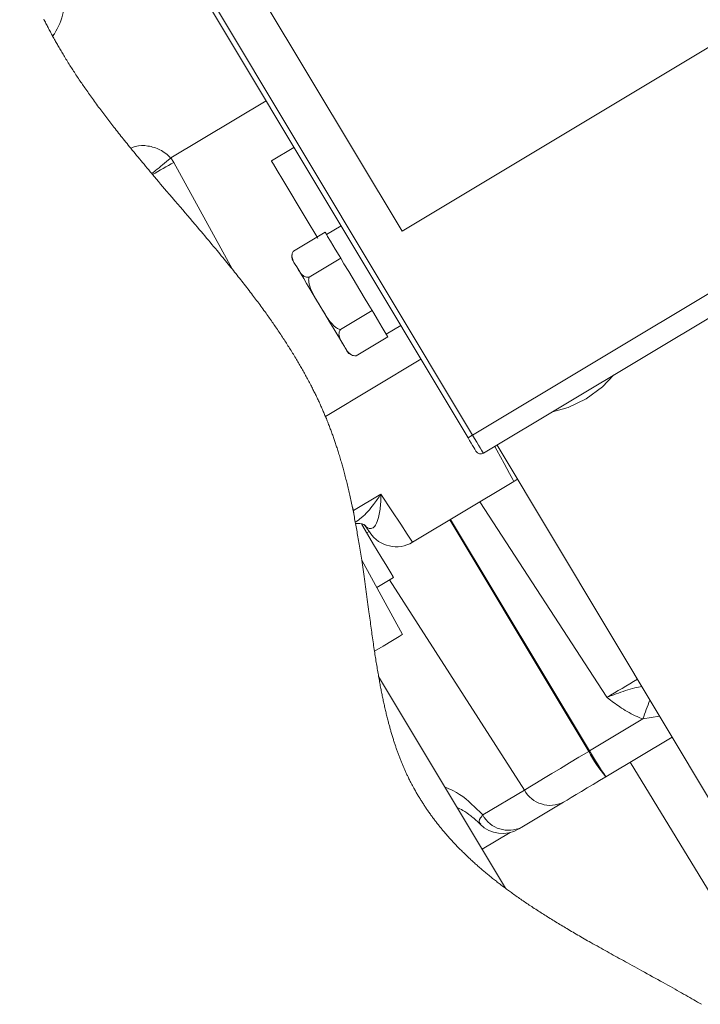
# Model space of a CAD drawing. Units: millimetres. Extents: x 11 to 1180, y 5 to 832.
# Drawn here: x 818 to 850, y 596 to 643 of the extents above; entities that cross this region are included whole.
import ezdxf

# ---------------------------------------------------------------- set-up
doc = ezdxf.new("R2010")
doc.units = ezdxf.units.MM

msp = doc.modelspace()

# ---------------------------------------------------------------- linework, layer by layer
at = {"color": 7, "linetype": 'Continuous', "lineweight": 15}
for p, q in [((817.731822, 662.984949), (835.799197, 632.848952)), ((835.799197, 632.848952), (884.686471, 662.158239)), ((817.711638, 658.93459), (839.140067, 623.192422)), ((838.925647, 623.06387), (817.682484, 658.497021)), ((891.629562, 654.661339), (839.140067, 623.192422)), ((892.14376, 653.803669), (839.654265, 622.334749)), ((824.851392, 636.324246), (829.356423, 639.025137)), ((830.677914, 636.820924), (829.610111, 636.180748)), ((824.836699, 636.313878), (824.851392, 636.324246)), ((824.851392, 636.324246), (824.992219, 636.107017)), ((824.992219, 636.107017), (827.748729, 631.061595)), ((830.652153, 631.90471), (832.153076, 632.804558)), ((832.229624, 632.676881), (832.153076, 632.804558)), ((832.90953, 633.098629), (832.223395, 632.687271)), ((831.394332, 630.66677), (832.895258, 631.566614)), ((832.895258, 631.566614), (832.818711, 631.694295)), ((833.048349, 631.31126), (832.895258, 631.566614)), ((832.878696, 628.190883), (834.379619, 629.09073)), ((834.379619, 629.09073), (834.226528, 629.346088)), ((834.456166, 628.963053), (834.379619, 629.09073)), ((835.051483, 627.970077), (835.737621, 628.381435)), ((833.620874, 626.952943), (835.121801, 627.85279)), ((835.121801, 627.85279), (835.045254, 627.980467)), ((840.301806, 622.722969), (850.693747, 605.389428)), ((841.101924, 620.99902), (836.299328, 618.119732)), ((833.505867, 619.625535), (834.798569, 620.400545)), ((833.422044, 619.892549), (833.505867, 619.625535)), ((834.127387, 618.566513), (834.23976, 618.633885)), ((835.828053, 613.75637), (833.887106, 617.266041)), ((834.599273, 615.978275), (835.393602, 616.454497)), ((840.703113, 601.730686), (834.690483, 611.759622)), ((844.690004, 608.240795), (847.207641, 609.750193)), ((848.59325, 608.893018), (845.460324, 607.014742)), ((844.643252, 608.212766), (844.690004, 608.240795)), ((839.62358, 605.203335), (841.596002, 606.385853)), ((843.443109, 605.805364), (841.470687, 604.622845))]:
    msp.add_line(p, q, dxfattribs=at)
at = {"color": 8, "linetype": 'Continuous', "lineweight": 15}
for p, q in [((832.167538, 624.082029), (836.689783, 626.793243)), ((845.499506, 610.776697), (839.491697, 620.033648)), ((833.505867, 619.625535), (833.479693, 619.612474)), ((833.505867, 619.625535), (833.508888, 619.466182)), ((838.100737, 619.199723), (844.690004, 608.240795)), ((841.596002, 606.385853), (835.211935, 616.345585)), ((848.004481, 609.875072), (847.207641, 609.750193)), ((852.635544, 597.82647), (846.60211, 607.699272)), ((840.916814, 604.36919), (839.596001, 603.577327))]:
    msp.add_line(p, q, dxfattribs=at)
at = {"color": 7, "linetype": 'Continuous', "lineweight": 0, "flags": 128}
msp.add_lwpolyline([(818.825288, 642.899342), (818.850501, 642.848078), (818.87587, 642.796867), (818.901392, 642.745711), (818.92707, 642.694615), (818.952898, 642.643567), (818.978412, 642.593488), (819.004076, 642.543458), (819.029881, 642.493483), (819.055831, 642.443557), (819.082456, 642.392665), (819.109233, 642.341826), (819.136152, 642.29104), (819.163224, 642.240305), (819.190437, 642.189622), (819.217796, 642.138992), (819.245299, 642.088414), (819.273142, 642.03753), (819.30113, 641.986694), (819.32926, 641.935911), (819.357535, 641.88518), (819.385948, 641.834498), (819.414506, 641.783867), (819.441559, 641.736176), (819.468735, 641.688526), (819.496034, 641.64092), (819.523456, 641.59336), (819.550997, 641.545844), (819.581879, 641.492859), (819.612911, 641.43993), (819.644092, 641.387053), (819.675421, 641.334228), (819.706896, 641.281456), (819.738517, 641.228736), (819.770278, 641.176068), (819.802189, 641.123448), (819.838828, 641.063374), (819.875656, 641.003367), (819.912663, 640.943423), (819.949852, 640.883543), (819.987224, 640.823726), (820.024772, 640.763976), (820.062498, 640.704286), (820.097236, 640.649624), (820.132116, 640.595015), (820.167145, 640.540455), (820.202315, 640.48595), (820.237631, 640.43149), (820.273088, 640.377086), (820.311928, 640.317787), (820.350936, 640.258551), (820.390107, 640.199371), (820.429439, 640.140247), (820.468934, 640.081179), (820.508586, 640.02217), (820.548402, 639.963214), (820.585033, 639.909223), (820.621798, 639.855273), (820.658689, 639.801372), (820.695711, 639.747516), (820.73286, 639.6937), (820.770135, 639.639933), (820.815029, 639.575467), (820.860101, 639.511064), (820.905348, 639.446724), (820.950767, 639.382445), (820.996361, 639.318221), (821.041307, 639.255204), (821.086412, 639.192246), (821.131678, 639.129341), (821.177101, 639.066492), (821.226331, 638.99868), (821.275735, 638.930932), (821.325323, 638.863247), (821.375081, 638.795622), (821.425015, 638.728056), (821.47512, 638.660547), (821.522513, 638.596952), (821.570056, 638.533406), (821.617739, 638.469909), (821.665568, 638.40646), (821.713539, 638.343063), (821.761651, 638.27971), (821.809897, 638.216406), (821.858281, 638.153151), (821.906796, 638.089936), (821.955441, 638.02677), (822.003348, 637.964774), (822.051374, 637.902819), (822.09952, 637.840905), (822.147785, 637.779031), (822.202778, 637.708769), (822.257916, 637.638554), (822.313199, 637.568392), (822.368627, 637.498275), (822.424194, 637.428206), (822.479898, 637.358181), (822.535737, 637.288206), (822.591709, 637.218271), (822.650483, 637.14505), (822.709395, 637.071878), (822.768444, 636.998751), (822.827624, 636.925664), (822.886931, 636.852622), (822.946364, 636.779622), (823.015152, 636.695367), (823.084099, 636.61116), (823.1532, 636.527006), (823.222449, 636.4429), (823.29184, 636.358839), (823.361373, 636.274822), (823.431036, 636.190847), (823.500829, 636.106912), (823.574076, 636.019022), (823.647456, 635.931168), (823.72096, 635.843355), (823.794583, 635.75558), (823.868321, 635.667835), (823.942164, 635.580123), (823.982475, 635.532305), (824.076945, 635.420412), (824.171564, 635.308557), (824.266324, 635.196742), (824.361203, 635.084961), (824.456202, 634.973206), (824.551301, 634.861477), (824.64649, 634.749767), (824.777501, 634.596188), (824.908631, 634.442631), (825.039851, 634.289075), (825.171126, 634.135518), (825.288361, 633.998398), (825.405592, 633.861259), (825.522805, 633.724086), (825.639969, 633.58688), (825.75707, 633.449625), (825.874085, 633.312319), (825.990988, 633.174949), (826.107761, 633.037508), (826.194851, 632.934835), (826.281851, 632.832118), (826.368744, 632.729344), (826.455528, 632.626523), (826.542186, 632.523641), (826.628717, 632.4207), (826.710174, 632.323582), (826.791501, 632.226404), (826.872686, 632.129163), (826.953726, 632.031858), (827.034613, 631.934487), (827.101892, 631.853286), (827.169055, 631.772038), (827.236099, 631.690733), (827.303017, 631.609377), (827.369804, 631.527964), (827.436456, 631.446496), (827.499172, 631.369625), (827.56176, 631.292701), (827.624219, 631.215725), (827.686543, 631.13869), (827.748729, 631.061595), (827.807358, 630.988699), (827.865852, 630.915746), (827.924216, 630.842738), (827.982446, 630.769674), (828.040535, 630.696554), (828.09745, 630.624678), (828.154223, 630.552747), (828.210851, 630.480759), (828.267338, 630.408708), (828.324819, 630.335123), (828.382148, 630.261474), (828.439308, 630.187758), (828.496309, 630.113974), (828.553142, 630.040124), (828.609804, 629.966203), (828.66629, 629.892212), (828.715572, 629.82741), (828.764712, 629.762553), (828.813719, 629.69764), (828.86258, 629.632671), (828.911299, 629.567638), (828.959869, 629.50255), (829.008294, 629.437402), (829.056567, 629.372195), (829.106977, 629.303813), (829.157217, 629.235365), (829.207284, 629.166849), (829.257177, 629.098259), (829.306895, 629.029602), (829.356434, 628.960874), (829.398656, 628.902033), (829.440748, 628.843136), (829.482703, 628.784187), (829.524519, 628.725186), (829.566194, 628.666126), (829.606993, 628.608067), (829.647651, 628.549952), (829.688175, 628.491786), (829.728557, 628.433559), (829.769617, 628.374089), (829.810528, 628.314562), (829.85129, 628.254973), (829.891903, 628.195323), (829.93236, 628.135614), (829.972664, 628.075842), (830.012811, 628.016006), (830.052802, 627.956111), (830.092633, 627.896153), (830.132304, 627.836131), (830.17181, 627.776046), (830.211157, 627.715893), (830.250336, 627.655678), (830.289347, 627.595395), (830.324961, 627.540078), (830.360433, 627.484706), (830.39576, 627.429273), (830.430945, 627.373789), (830.465982, 627.318245), (830.500873, 627.262641), (830.538681, 627.202049), (830.576314, 627.141387), (830.613768, 627.080657), (830.651043, 627.019853), (830.688136, 626.958978), (830.724387, 626.899123), (830.760459, 626.839195), (830.796352, 626.779195), (830.832066, 626.719129), (830.863798, 626.665436), (830.895381, 626.611684), (830.926819, 626.557876), (830.958111, 626.504008), (830.989251, 626.450081), (831.020238, 626.396098), (831.051076, 626.342055), (831.081761, 626.287949), (831.112294, 626.233787), (831.14267, 626.179561), (831.172893, 626.125276), (831.202956, 626.070928), (831.232863, 626.01652), (831.262613, 625.962049), (831.292199, 625.907518), (831.321629, 625.85292), (831.352284, 625.795659), (831.382761, 625.738327), (831.413059, 625.680924), (831.443174, 625.62345), (831.473107, 625.565902), (831.502857, 625.508286), (831.528155, 625.458952), (831.55332, 625.409566), (831.578346, 625.360124), (831.603235, 625.31063), (831.627985, 625.26108), (831.652159, 625.212364), (831.676198, 625.163596), (831.700103, 625.114776), (831.723871, 625.065901), (831.747985, 625.015978), (831.771957, 624.965996), (831.795784, 624.915958), (831.819465, 624.865864), (831.843002, 624.815714), (831.866393, 624.765508), (831.889639, 624.715243), (831.912736, 624.664922), (831.935687, 624.614544), (831.95849, 624.564108), (831.981139, 624.513615), (832.00364, 624.463063), (832.025992, 624.412451), (832.048191, 624.36178), (832.068404, 624.315281), (832.088491, 624.26873), (832.108447, 624.22213), (832.128273, 624.175482), (832.147973, 624.128782), (832.167538, 624.082029), (832.190285, 624.027219), (832.212849, 623.972334), (832.23523, 623.917382), (832.257429, 623.862356), (832.279446, 623.807263), (832.301283, 623.752099), (832.322938, 623.696868), (832.342634, 623.646178), (832.362181, 623.595432), (832.381578, 623.544626), (832.40083, 623.493769), (832.419934, 623.442855), (832.438892, 623.391886), (832.457705, 623.340864), (832.476376, 623.28979), (832.494905, 623.238661), (832.51329, 623.187483), (832.531532, 623.136249), (832.549637, 623.084966), (832.56658, 623.036564), (832.5834, 622.98812), (832.600096, 622.939632), (832.61667, 622.891102), (832.633125, 622.842524), (832.650447, 622.790959), (832.667632, 622.739345), (832.684686, 622.687687), (832.701607, 622.635979), (832.718397, 622.584224), (832.735056, 622.532428), (832.754521, 622.471322), (832.77381, 622.410156), (832.792921, 622.348927), (832.811853, 622.287642), (832.830997, 622.225043), (832.849959, 622.162383), (832.868742, 622.099668), (832.88735, 622.036889), (832.905779, 621.974059), (832.924036, 621.911168), (832.942123, 621.848222), (832.958238, 621.791579), (832.974216, 621.734888), (832.99006, 621.678155), (833.005769, 621.621382), (833.021345, 621.564567), (833.036786, 621.507712), (833.05482, 621.440653), (833.072672, 621.373538), (833.090344, 621.306371), (833.107842, 621.239152), (833.125515, 621.17051), (833.143009, 621.101816), (833.160324, 621.033069), (833.17746, 620.964278), (833.194425, 620.895434), (833.211219, 620.826543), (833.227841, 620.75761), (833.244296, 620.688629), (833.260583, 620.619606), (833.276706, 620.55054), (833.292665, 620.481432), (833.308464, 620.412287), (833.324106, 620.343104), (833.339589, 620.273881), (833.356446, 620.197695), (833.373113, 620.121468), (833.389601, 620.0452), (833.40591, 619.968891), (833.422044, 619.892549), (833.43667, 619.822573), (833.451154, 619.752568), (833.465492, 619.682536), (833.479693, 619.612474), (833.494367, 619.539339), (833.508888, 619.466182), (833.524471, 619.386826), (833.539886, 619.307447), (833.555138, 619.228043), (833.570221, 619.148612), (833.585149, 619.069163), (833.597763, 619.001337), (833.612071, 618.923646), (833.626239, 618.845936), (833.640261, 618.768212), (833.654145, 618.690476), (833.667891, 618.612729), (833.681503, 618.534975), (833.694985, 618.45721), (833.709667, 618.371666), (833.724199, 618.286114), (833.738579, 618.200559), (833.752817, 618.115008), (833.766913, 618.029457), (833.782481, 617.933978), (833.797885, 617.83851), (833.813129, 617.743053), (833.828216, 617.647607), (833.843151, 617.55218), (833.857941, 617.456775), (833.872592, 617.361393), (833.887106, 617.266041), (833.903709, 617.155914), (833.920145, 617.045835), (833.936421, 616.935805), (833.952548, 616.825827), (833.968533, 616.715908), (833.984381, 616.606053), (834.000098, 616.496265), (834.017249, 616.375584), (834.034266, 616.255001), (834.051156, 616.134513), (834.067931, 616.014138), (834.084606, 615.893875), (834.101183, 615.77373), (834.117675, 615.653709), (834.134096, 615.533825), (834.150454, 615.41408), (834.166756, 615.294479), (834.18273, 615.177159), (834.198667, 615.059994), (834.214589, 614.942987), (834.230492, 614.826143), (834.243989, 614.727136), (834.257489, 614.628256), (834.270997, 614.529506), (834.284524, 614.430886), (834.298072, 614.332408), (834.311651, 614.234068), (834.324481, 614.141479), (834.337352, 614.049025), (834.35026, 613.956705), (834.363213, 613.864519), (834.376218, 613.772478), (834.389279, 613.680579), (834.402399, 613.588825), (834.415587, 613.497224), (834.428845, 613.405776), (834.442178, 613.31448), (834.45535, 613.224972), (834.468605, 613.135621), (834.481949, 613.04643), (834.495386, 612.9574), (834.506964, 612.881292), (834.518621, 612.805311), (834.530352, 612.729449), (834.542165, 612.653718), (834.554059, 612.578117), (834.565824, 612.503987), (834.577678, 612.429988), (834.589617, 612.356119), (834.601646, 612.282377), (834.614022, 612.207271), (834.626494, 612.1323), (834.639074, 612.057474), (834.651759, 611.982797), (834.664552, 611.908254), (834.67746, 611.833867), (834.690483, 611.759622), (834.701793, 611.695815), (834.713196, 611.63212), (834.724689, 611.568537), (834.736275, 611.505073), (834.747957, 611.441721), (834.759736, 611.378487), (834.770931, 611.31898), (834.782219, 611.259576), (834.793599, 611.200284), (834.805073, 611.141097), (834.81664, 611.082014), (834.828304, 611.02305), (834.840069, 610.964198), (834.85193, 610.90545), (834.863896, 610.846821), (834.875962, 610.788312), (834.887916, 610.730958), (834.899971, 610.673707), (834.912131, 610.616576), (834.924398, 610.559564), (834.936993, 610.501629), (834.949704, 610.443812), (834.96253, 610.386122), (834.975472, 610.328544), (834.988529, 610.2711), (835.001467, 610.214796), (835.014524, 610.158619), (835.0277, 610.102561), (835.040992, 610.046629), (835.054683, 609.989677), (835.0685, 609.932859), (835.082443, 609.876167), (835.096521, 609.81961), (835.11073, 609.763187), (835.125072, 609.706898), (835.139552, 609.650743), (835.151693, 609.604147), (835.163934, 609.557648), (835.176269, 609.511245), (835.1887, 609.46494), (835.201232, 609.418731), (835.213864, 609.37262), (835.225863, 609.329228), (835.237956, 609.285925), (835.250137, 609.242711), (835.262409, 609.19958), (835.274776, 609.156546), (835.288687, 609.108616), (835.302712, 609.060798), (835.316861, 609.013092), (835.331125, 608.965498), (835.345509, 608.918015), (835.360015, 608.870644), (835.374644, 608.823393), (835.3894, 608.77626), (835.402722, 608.73412), (835.416148, 608.692076), (835.429674, 608.65013), (835.443305, 608.60828), (835.457036, 608.566519), (835.470622, 608.525601), (835.484313, 608.484771), (835.498104, 608.444032), (835.511996, 608.403396), (835.526278, 608.362023), (835.540673, 608.320747), (835.555172, 608.279567), (835.569782, 608.238492), (835.584501, 608.197514), (835.599335, 608.156633), (835.614277, 608.115856), (835.629771, 608.074013), (835.64538, 608.032283), (835.661111, 607.990656), (835.676966, 607.949142), (835.692944, 607.907731), (835.709045, 607.866433), (835.724337, 607.8276), (835.739745, 607.788857), (835.755264, 607.750219), (835.770896, 607.711677), (835.786639, 607.673239), (835.802497, 607.634899), (835.818471, 607.596655), (835.834561, 607.558515), (835.850762, 607.520473), (835.867079, 607.482534), (835.883213, 607.445363), (835.899456, 607.408289), (835.915806, 607.371312), (835.932268, 607.334432), (835.94914, 607.29697), (835.966123, 607.259613), (835.983219, 607.222352), (836.000422, 607.185182), (836.017741, 607.148115), (836.034859, 607.111801), (836.052081, 607.075576), (836.069407, 607.039448), (836.086845, 607.00341), (836.107736, 606.960628), (836.128781, 606.917981), (836.149974, 606.875453), (836.171316, 606.83306), (836.192807, 606.7908), (836.214444, 606.748659), (836.233066, 606.712718), (836.251797, 606.676873), (836.270632, 606.641118), (836.289579, 606.605459), (836.30863, 606.56989), (836.327443, 606.535044), (836.34636, 606.500287), (836.365381, 606.465612), (836.384499, 606.431034), (836.407395, 606.389974), (836.430436, 606.349048), (836.453615, 606.308233), (836.476943, 606.267546), (836.500408, 606.226977), (836.524015, 606.186535), (836.547764, 606.146213), (836.571654, 606.10601), (836.595686, 606.065925), (836.619856, 606.025961), (836.644167, 605.986115), (836.668616, 605.946381), (836.691795, 605.909031), (836.715097, 605.871786), (836.738521, 605.834645), (836.762065, 605.797608), (836.785736, 605.760675), (836.80982, 605.723392), (836.834027, 605.686207), (836.85836, 605.649125), (836.882817, 605.612155), (836.907392, 605.575282), (836.932095, 605.538521), (836.956916, 605.501857), (836.981861, 605.465297), (837.008124, 605.427098), (837.034518, 605.389018), (837.061046, 605.35105), (837.087704, 605.313193), (837.114492, 605.275441), (837.141415, 605.237801), (837.168464, 605.200272), (837.195648, 605.162848), (837.222958, 605.125536), (837.250399, 605.088327), (837.277966, 605.051231), (837.305659, 605.014239), (837.331893, 604.979459), (837.358234, 604.944777), (837.384691, 604.910184), (837.41126, 604.875688), (837.437941, 604.841281), (837.466361, 604.804892), (837.494908, 604.768601), (837.523578, 604.732421), (837.552371, 604.696337), (837.58129, 604.660359), (837.610329, 604.624484), (837.637825, 604.590755), (837.665426, 604.557108), (837.693138, 604.523551), (837.720959, 604.49009), (837.748887, 604.456712), (837.780183, 604.419563), (837.811613, 604.382526), (837.843174, 604.345594), (837.874869, 604.308773), (837.906694, 604.272064), (837.93865, 604.235452), (837.970739, 604.198952), (838.002956, 604.162563), (838.036494, 604.124937), (838.070171, 604.087431), (838.103982, 604.050037), (838.137934, 604.012754), (838.172024, 603.975583), (838.206248, 603.938524), (838.240607, 603.901569), (838.272223, 603.867796), (838.303952, 603.834104), (838.335795, 603.800509), (838.367751, 603.767004), (838.399814, 603.733588), (838.431994, 603.700262), (838.464281, 603.667017), (838.496679, 603.63387), (838.52919, 603.600804), (838.561809, 603.567835), (838.594535, 603.534941), (838.62737, 603.502143), (838.66621, 603.463594), (838.705199, 603.425157), (838.744337, 603.386846), (838.783624, 603.348647), (838.823775, 603.309874), (838.864079, 603.27122), (838.904535, 603.232686), (838.945141, 603.194271), (838.985896, 603.155975), (839.026069, 603.118468), (839.066384, 603.081081), (839.106841, 603.043799), (839.147443, 603.006628), (839.189017, 602.968816), (839.230737, 602.931109), (839.272598, 602.89352), (839.314608, 602.856037), (839.35676, 602.818672), (839.399057, 602.781412), (839.441491, 602.744255), (839.483978, 602.707293), (839.526603, 602.670435), (839.569366, 602.633681), (839.61227, 602.597039), (839.655308, 602.560494), (839.697713, 602.524702), (839.740248, 602.489013), (839.782914, 602.453422), (839.82571, 602.417928), (839.869512, 602.381807), (839.913448, 602.345784), (839.957515, 602.309864), (840.001715, 602.274042), (840.046046, 602.238316), (840.090508, 602.20268), (840.135099, 602.167148), (840.179822, 602.131706), (840.22467, 602.09636), (840.269646, 602.061112), (840.314748, 602.025945), (840.359973, 601.990875), (840.405328, 601.955902), (840.450803, 601.921011), (840.500971, 601.882737), (840.551285, 601.844568), (840.601748, 601.806503), (840.65236, 601.768542), (840.703113, 601.730686), (840.748875, 601.696734), (840.794755, 601.662863), (840.840751, 601.629067), (840.886859, 601.595361), (840.933083, 601.561729), (840.979418, 601.528172), (841.034168, 601.488728), (841.089075, 601.449389), (841.144139, 601.410162), (841.199352, 601.371032), (841.255846, 601.331208), (841.312496, 601.291497), (841.369299, 601.251882), (841.426259, 601.212379), (841.483368, 601.172973), (841.540629, 601.133663), (841.598036, 601.094459), (841.655592, 601.05535), (841.713296, 601.016332), (841.771146, 600.977417), (841.829138, 600.938592), (841.887271, 600.899857), (841.94555, 600.861211), (842.003966, 600.822661), (842.068384, 600.780349), (842.132965, 600.738149), (842.197714, 600.696046), (842.262624, 600.654047), (842.327697, 600.612145), (842.386989, 600.574132), (842.446415, 600.536201), (842.505967, 600.498352), (842.565646, 600.460578), (842.625456, 600.422871), (842.685385, 600.385245), (842.74544, 600.347687), (842.811642, 600.306455), (842.877993, 600.265313), (842.944486, 600.224246), (843.01112, 600.18326), (843.077896, 600.142349), (843.144814, 600.10152), (843.211865, 600.060758), (843.279054, 600.02007), (843.346378, 599.979457), (843.413832, 599.938911), (843.480213, 599.899154), (843.546713, 599.859458), (843.61334, 599.819821), (843.680086, 599.780251), (843.754167, 599.736471), (843.828393, 599.692766), (843.902761, 599.649128), (843.977267, 599.605549), (844.051914, 599.562031), (844.126692, 599.518571), (844.201608, 599.475172), (844.27665, 599.431824), (844.355406, 599.386465), (844.4343, 599.341166), (844.513333, 599.295911), (844.592495, 599.250708), (844.671791, 599.20555), (844.751211, 599.160437), (844.846686, 599.106353), (844.942333, 599.052321), (845.038155, 598.998335), (845.134145, 598.944392), (845.230294, 598.890495), (845.324883, 598.837588), (845.419621, 598.784711), (845.514504, 598.731865), (845.609529, 598.679025), (845.70642, 598.625254), (845.803445, 598.571483), (845.900605, 598.51772), (845.99789, 598.463964), (846.095303, 598.410201), (846.191088, 598.357391), (846.286988, 598.304574), (846.382989, 598.251734), (846.479094, 598.198872), (846.593631, 598.135915), (846.708303, 598.072905), (846.823098, 598.009851), (846.938008, 597.946737), (847.053031, 597.883556), (847.168153, 597.820301), (847.293852, 597.751204), (847.419659, 597.681996), (847.545559, 597.612676), (847.671544, 597.543229), (847.797608, 597.473648), (847.923739, 597.403918), (848.049929, 597.334031), (848.165644, 597.26983), (848.281397, 597.205479), (848.397179, 597.140972), (848.512976, 597.076301), (848.628789, 597.011466), (848.744607, 596.946452), (848.84388, 596.89058), (848.943146, 596.834567), (849.042404, 596.778412), (849.141646, 596.722108), (849.240869, 596.665647), (849.34007, 596.609023), (849.439243, 596.552242), (849.530123, 596.500043), (849.620974, 596.447695), (849.711789, 596.395206), (849.802567, 596.34256), (849.893304, 596.289758), (849.983998, 596.236792)], dxfattribs=at)
at = {"color": 7, "linetype": 'Continuous', "lineweight": 15, "flags": 128}
for points in [[(831.810122, 632.511173), (831.759455, 632.595688), (831.305945, 633.352131), (830.873827, 634.072893), (830.481993, 634.726469), (830.147559, 635.284294), (829.885149, 635.721989), (829.706227, 636.020426), (829.618616, 636.166562), (829.610111, 636.180748)], [(832.818711, 631.694295), (832.637558, 631.996453), (832.412841, 632.371277), (832.271578, 632.606902), (832.229624, 632.676881)], [(830.6366, 631.444454), (830.647597, 631.426111), (830.680402, 631.371394), (830.734452, 631.281238), (830.808824, 631.15719)], [(830.808824, 631.15719), (830.902243, 631.001368), (831.013115, 630.816441), (831.139537, 630.605571), (831.279347, 630.372368), (831.430158, 630.120818), (831.589384, 629.855231), (831.754306, 629.580148), (831.922097, 629.300278)], [(834.226528, 629.346088), (834.003421, 629.718222), (833.637441, 630.328674), (833.271457, 630.939123), (833.048349, 631.31126)], [(831.922097, 629.300278), (832.089888, 629.020404), (832.254807, 628.745321), (832.414033, 628.479734), (832.564844, 628.228188), (832.704654, 627.994985), (832.831079, 627.784115), (832.941948, 627.599187), (833.035367, 627.443362)], [(835.045254, 627.980467), (835.0033, 628.050443), (834.862037, 628.286068), (834.63732, 628.660895), (834.456166, 628.963053)], [(833.035367, 627.443362), (833.109738, 627.319314), (833.163789, 627.229158), (833.196593, 627.174441), (833.207591, 627.156098)], [(845.826956, 626.035448), (845.292551, 625.476457), (844.527433, 624.912396)], [(844.527433, 624.912396), (843.669398, 624.50333), (842.924537, 624.295369)], [(838.925647, 623.06387), (838.929767, 623.06634), (838.941971, 623.073656), (838.961786, 623.085536), (838.988451, 623.101522), (839.020943, 623.121001), (839.058014, 623.143226), (839.098236, 623.167344), (839.140067, 623.192422)], [(839.311296, 622.420617), (839.303887, 622.432977), (839.281941, 622.469582), (839.246305, 622.529026), (839.198342, 622.609023), (839.139903, 622.706499), (839.073228, 622.81771), (839.000886, 622.93838), (838.925647, 623.06387)], [(839.140067, 623.192422), (839.240382, 623.025097), (839.33684, 622.864206), (839.425741, 622.715924), (839.503659, 622.585956), (839.567607, 622.479294), (839.615123, 622.400034), (839.644386, 622.351229), (839.654265, 622.334749)], [(834.798569, 620.400545), (835.315963, 619.614225), (835.736008, 618.975852), (836.045692, 618.505203), (836.235425, 618.21685), (836.299328, 618.119732)], [(833.888931, 618.964251), (834.051287, 618.693453), (834.454661, 618.020632), (834.799746, 617.445037), (835.074065, 616.987471), (835.267713, 616.664473), (835.373683, 616.487719), (835.393602, 616.454497)], [(834.283656, 618.568667), (834.255016, 618.611217), (834.169587, 618.738141), (834.028827, 618.947268)], [(834.495386, 612.9574), (834.901726, 613.201015), (835.35322, 613.471698), (835.656578, 613.653567), (835.808968, 613.74493), (835.828053, 613.75637)], [(841.596002, 606.385853), (841.85773, 606.54277), (842.1639, 606.726323), (842.509968, 606.933806), (842.890816, 607.162137), (843.300803, 607.407932), (843.733853, 607.667554), (844.183555, 607.937169), (844.643252, 608.212766)], [(845.460324, 607.014742), (845.156016, 606.8323), (844.85832, 606.653821), (844.571652, 606.481958), (844.30025, 606.319245), (844.048137, 606.168095), (843.819046, 606.030744), (843.616368, 605.90924), (843.443109, 605.805364)], [(841.470687, 604.622845), (841.443328, 604.606439), (841.342839, 604.546193), (841.346366, 604.548309)]]:
    msp.add_lwpolyline(points, dxfattribs=at)
at = {"color": 8, "linetype": 'Continuous', "lineweight": 15, "flags": 128}
for points in [[(841.101924, 620.99902), (841.049435, 621.09552), (840.893505, 621.382188), (840.638699, 621.850644), (840.292474, 622.487169), (840.198049, 622.660764)], [(844.643252, 608.212766), (843.098978, 610.782642), (838.056756, 619.173359)]]:
    msp.add_lwpolyline(points, dxfattribs=at)
at = {"color": 7, "linetype": 'Continuous', "lineweight": 15}
for centre, radius, start, end in [((816.875853, 643.815298), 2.931963, 323.9149295, 7.1060423), ((831.000412, 631.662557), 0.424179, 161.8108121, 210.942417), ((833.571374, 627.374196), 0.424152, 210.9439189, 276.7151581), ((839.525716, 622.549172), 0.250004, 210.9447171, 300.9432625), ((840.330687, 622.285403), 1.499863, 300.9443244, 308.6155126), ((835.528032, 619.406239), 1.5, 213.9439694, 300.9438405), ((850.302813, 611.195039), 6.397232, 207.786731, 220.8025229), ((860.090039, 617.061497), 17.747277, 209.8028543, 214.4787938), ((842.821523, 607.056466), 1.397005, 208.6877188, 296.4195811), ((840.849098, 605.873935), 1.396997, 208.6873713, 296.4199285), ((840.560988, 605.826368), 1.499995, 225.0141653, 300.9479573)]:
    msp.add_arc(centre, radius, start, end, dxfattribs=at)
at = {"color": 8, "linetype": 'Continuous', "lineweight": 15}
for centre, radius, start, end in [((836.855831, 614.08877), 25.010967, 118.3161502, 120.9779667), ((790.982567, 705.619233), 109.394713, 299.89094732, 300.77344009), ((956.546769, 569.136686), 116.638338, 159.1538067, 159.62272182)]:
    msp.add_arc(centre, radius, start, end, dxfattribs=at)
at = {"color": 7, "linetype": 'Continuous', "lineweight": 15}
for points, knots in [([(822.946364, 636.779622), (823.01727, 636.810638), (823.271919, 636.92203), (823.767202, 636.91041), (824.358015, 636.734404), (824.694289, 636.473257), (824.836396, 636.314217), (824.836699, 636.313878)], [0, 0, 0, 0, 0.111763132, 0.401382019, 0.690510815, 0.999340238, 1, 1, 1, 1]), ([(824.836699, 636.313878), (824.709051, 636.208742), (824.468439, 636.010564), (824.170332, 635.765889), (823.999503, 635.626806), (823.942164, 635.580123)], [0, 0, 0, 0, 0.428803834, 0.808275857, 1, 1, 1, 1]), ([(830.808824, 631.15719), (830.787099, 631.193516), (830.719821, 631.30601), (830.612371, 631.487407), (830.568963, 631.702624), (830.610554, 631.839325), (830.642574, 631.889654), (830.652153, 631.90471)], [0, 0, 0, 0, 0.156647896, 0.485104068, 0.779431818, 0.93401278, 1, 1, 1, 1]), ([(831.394332, 630.66677), (831.350787, 630.665789), (831.248793, 630.66349), (831.00093, 630.799029), (830.890856, 631.004251), (830.808824, 631.15719)], [0, 0, 0, 0, 0.159522091, 0.373642984, 1, 1, 1, 1]), ([(831.922097, 629.300278), (831.772703, 629.54061), (831.548022, 629.902058), (831.375042, 630.363413), (831.371895, 630.583901), (831.391019, 630.654535), (831.394332, 630.66677)], [0, 0, 0, 0, 0.567405371, 0.853351853, 0.974598217, 1, 1, 1, 1]), ([(832.878696, 628.190883), (832.860155, 628.195459), (832.780292, 628.215169), (832.572079, 628.34154), (832.262678, 628.715859), (832.053101, 629.075483), (831.922097, 629.300278)], [0, 0, 0, 0, 0.038236239, 0.164697083, 0.477865386, 1, 1, 1, 1]), ([(833.035367, 627.443362), (833.013642, 627.479688), (832.946364, 627.592183), (832.838913, 627.773581), (832.795506, 627.988799), (832.837096, 628.125501), (832.869117, 628.175827), (832.878696, 628.190883)], [0, 0, 0, 0, 0.156647801, 0.485103775, 0.779435894, 0.934016763, 1, 1, 1, 1]), ([(833.620874, 626.952943), (833.577329, 626.951961), (833.475335, 626.949662), (833.227473, 627.085201), (833.117398, 627.290423), (833.035367, 627.443362)], [0, 0, 0, 0, 0.159522091, 0.373642984, 1, 1, 1, 1]), ([(834.798569, 620.400545), (834.798564, 620.398445), (834.798202, 620.236881), (834.78654, 619.865726), (834.721255, 619.365517), (834.589006, 618.973766), (834.404908, 618.75656), (834.166165, 618.767457), (834.07932, 618.881159), (834.028827, 618.947268)], [0, 0, 0, 0, 0.002944326, 0.226539313, 0.521176919, 0.703794887, 0.808574315, 0.888700759, 1, 1, 1, 1]), ([(833.597763, 619.001337), (833.686634, 619.008272), (833.834686, 619.019825), (833.984209, 618.963345), (834.038507, 618.925546), (834.044619, 618.921291)], [0, 0, 0, 0, 0.571304808, 0.95174793, 1, 1, 1, 1]), ([(847.207641, 609.750193), (847.117905, 609.785681), (846.766512, 609.924646), (846.224658, 610.236922), (845.766828, 610.572169), (845.537337, 610.747638), (845.501637, 610.77506), (845.499506, 610.776697)], [0, 0, 0, 0, 0.144707152, 0.56665104, 0.932471939, 0.995969456, 1, 1, 1, 1]), ([(838.408643, 605.557818), (838.499808, 605.513842), (838.728261, 605.403638), (839.078613, 605.149153), (839.351822, 604.925266), (839.485857, 604.777487), (839.500012, 604.76188)], [0, 0, 0, 0, 0.2232224286, 0.5593840829, 0.9534670791, 1, 1, 1, 1])]:
    msp.add_open_spline(points, degree=3, knots=knots, dxfattribs=at)
at = {"color": 8, "linetype": 'Continuous', "lineweight": 15}
for points, knots in [([(833.585149, 619.069163), (833.682269, 619.135942), (834.017424, 619.36639), (834.40491, 619.837418), (834.688554, 620.231484), (834.796839, 620.397885), (834.798569, 620.400545)], [0, 0, 0, 0, 0.19458568, 0.671499705, 0.994750554, 1, 1, 1, 1]), ([(845.499506, 610.776697), (845.501938, 610.777573), (845.579952, 610.805703), (845.72884, 610.859466), (846.169042, 611.013767), (846.636233, 611.191204), (847.051715, 611.263786), (847.160509, 611.282792)], [0, 0, 0, 0, 0.004459098, 0.143077218, 0.273052115, 0.809648604, 1, 1, 1, 1]), ([(837.828727, 606.525105), (837.958892, 606.474063), (838.541653, 606.245542), (839.063222, 605.760669), (839.497862, 605.335368), (839.583587, 605.245336), (839.62358, 605.203335)], [0, 0, 0, 0, 0.186273594, 0.833969325, 0.922543728, 1, 1, 1, 1]), ([(839.531599, 604.791601), (839.504895, 604.808296), (839.38177, 604.885277), (839.536575, 605.079259), (839.60898, 605.182514), (839.62358, 605.203335)], [0, 0, 0, 0, 0.1810671875, 0.8348660908, 1, 1, 1, 1])]:
    msp.add_open_spline(points, degree=3, knots=knots, dxfattribs=at)

doc.saveas('drawing.dxf')
